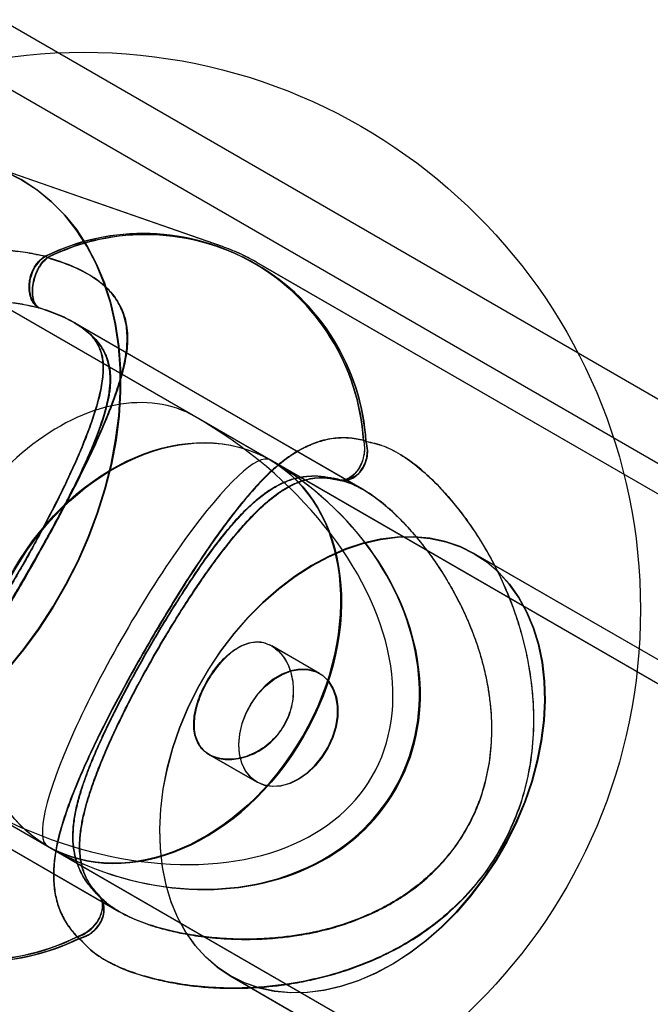
# Model space of a CAD drawing. Units: millimetres. Extents: x 11158 to 20164, y 40784 to 47554.
# Drawn here: x 15366 to 15389, y 45013 to 45049 of the extents above; entities that cross this region are included whole.
import ezdxf

# ---------------------------------------------------------------- set-up
doc = ezdxf.new("R2010")
doc.units = ezdxf.units.MM
doc.header["$LTSCALE"] = 200

msp = doc.modelspace()

# ---------------------------------------------------------------- linework, layer by layer
at = {"color": 7, "linetype": 'Continuous', "lineweight": 25}
for p, q in [((16453.968, 44420.467), (15154.93, 45170.467)), ((16452.968, 44418.735), (15153.93, 45168.735)), ((15604.692, 44900.578), (15145.699, 45165.578)), ((16454.349, 44410.028), (15145.699, 45165.578)), ((15137.699, 45151.721), (15596.692, 44886.721)), ((15137.699, 45151.721), (16446.349, 44396.171)), ((15375.338, 45032.995), (15197.66, 45135.578)), ((15375.338, 45032.995), (15197.66, 45135.578)), ((15189.66, 45121.721), (15367.338, 45019.139)), ((15189.66, 45121.721), (15367.338, 45019.139)), ((15373.576, 45040.672), (15365.344, 45043.542)), ((15373.589, 45040.664), (15365.357, 45043.534)), ((15407.273, 45021.37), (15374.858, 45040.085)), ((15407.287, 45021.362), (15374.872, 45040.077)), ((15378.645, 45031.952), (15368.289, 45037.931)), ((15378.659, 45031.944), (15368.303, 45037.923)), ((15497.813, 44962.284), (15372.633, 45034.557)), ((15497.813, 44962.284), (15372.633, 45034.557)), ((15497.813, 44962.284), (15375.338, 45032.995)), ((15497.813, 44962.284), (15375.338, 45032.995)), ((15472.861, 44976.69), (15375.338, 45032.995)), ((15472.861, 44976.69), (15375.338, 45032.995)), ((15405.923, 45016.203), (15382.653, 45029.638)), ((15405.937, 45016.195), (15382.666, 45029.63)), ((15377.105, 45025.336), (15375.395, 45026.323)), ((15377.118, 45025.328), (15375.409, 45026.315)), ((15359.545, 45022.772), (15369.89, 45016.799)), ((15359.558, 45022.764), (15369.903, 45016.792)), ((15373.146, 45022.425), (15374.855, 45021.438)), ((15373.16, 45022.417), (15374.868, 45021.431)), ((15364.633, 45020.701), (15489.813, 44948.428)), ((15364.633, 45020.701), (15489.813, 44948.428)), ((15367.338, 45019.139), (15489.813, 44948.428)), ((15367.338, 45019.139), (15489.813, 44948.428)), ((15367.338, 45019.139), (15464.861, 44962.834)), ((15367.338, 45019.139), (15464.861, 44962.834)), ((15373.903, 45014.482), (15397.173, 45001.047)), ((15373.916, 45014.475), (15397.187, 45001.04))]:
    msp.add_line(p, q, dxfattribs=at)
at = {"color": 7, "linetype": 'Continuous', "lineweight": 25, "flags": 128}
for points in [[(15365.885, 45025.469), (15366.472, 45026.184), (15367.024, 45026.936), (15367.535, 45027.721), (15368.004, 45028.533), (15368.428, 45029.369), (15368.804, 45030.222), (15369.13, 45031.089), (15369.404, 45031.964), (15369.624, 45032.841), (15369.789, 45033.716), (15369.899, 45034.584), (15369.952, 45035.439), (15369.948, 45036.277), (15369.888, 45037.093), (15369.771, 45037.881), (15369.599, 45038.637), (15369.371, 45039.357), (15369.091, 45040.037), (15368.759, 45040.671), (15368.376, 45041.258), (15367.947, 45041.793), (15367.472, 45042.274), (15366.955, 45042.696), (15366.399, 45043.059), (15365.807, 45043.359)], [(15365.821, 45043.351), (15366.413, 45043.051), (15366.969, 45042.689), (15367.486, 45042.266), (15367.96, 45041.786), (15368.39, 45041.251), (15368.772, 45040.664), (15369.104, 45040.029), (15369.385, 45039.349), (15369.612, 45038.629), (15369.785, 45037.873), (15369.901, 45037.085), (15369.962, 45036.27), (15369.965, 45035.432), (15369.912, 45034.576), (15369.803, 45033.709), (15369.637, 45032.833), (15369.417, 45031.956), (15369.143, 45031.081), (15368.817, 45030.215), (15368.441, 45029.361), (15368.018, 45028.526), (15367.549, 45027.713), (15367.037, 45026.929), (15366.486, 45026.176), (15365.898, 45025.461)], [(15373.903, 45014.482), (15374.401, 45014.236), (15374.93, 45014.052), (15375.486, 45013.933), (15376.065, 45013.879), (15376.661, 45013.891), (15377.271, 45013.968), (15377.888, 45014.111), (15378.509, 45014.318), (15379.128, 45014.588), (15379.739, 45014.917), (15380.34, 45015.304), (15380.923, 45015.745), (15381.486, 45016.237), (15382.022, 45016.776), (15382.528, 45017.358), (15383, 45017.977), (15383.435, 45018.63), (15383.827, 45019.31), (15384.175, 45020.012), (15384.475, 45020.73), (15384.726, 45021.46), (15384.925, 45022.194), (15385.07, 45022.927), (15385.16, 45023.653), (15385.195, 45024.366), (15385.174, 45025.061), (15385.098, 45025.731), (15384.967, 45026.372), (15384.782, 45026.979), (15384.545, 45027.545), (15384.257, 45028.068), (15383.921, 45028.542), (15383.539, 45028.964), (15383.116, 45029.33), (15382.653, 45029.638), (15382.155, 45029.885), (15381.626, 45030.069), (15381.07, 45030.188), (15380.491, 45030.242), (15379.895, 45030.23), (15379.285, 45030.152), (15378.668, 45030.009), (15378.047, 45029.802), (15377.428, 45029.533), (15376.817, 45029.204), (15376.216, 45028.817), (15375.633, 45028.375), (15375.07, 45027.883), (15374.534, 45027.344), (15374.028, 45026.762), (15373.555, 45026.143), (15373.121, 45025.491), (15372.729, 45024.811), (15372.381, 45024.109), (15372.081, 45023.39), (15371.83, 45022.661), (15371.631, 45021.927), (15371.486, 45021.194), (15371.396, 45020.468), (15371.361, 45019.754), (15371.382, 45019.06), (15371.458, 45018.389), (15371.589, 45017.748), (15371.774, 45017.142), (15372.011, 45016.575), (15372.299, 45016.053), (15372.635, 45015.579), (15373.017, 45015.157), (15373.44, 45014.79), (15373.903, 45014.482)], [(15373.916, 45014.475), (15373.454, 45014.783), (15373.03, 45015.149), (15372.649, 45015.571), (15372.313, 45016.045), (15372.025, 45016.567), (15371.787, 45017.134), (15371.602, 45017.74), (15371.471, 45018.381), (15371.395, 45019.052), (15371.374, 45019.747), (15371.409, 45020.46), (15371.5, 45021.186), (15371.645, 45021.919), (15371.843, 45022.653), (15372.094, 45023.382), (15372.394, 45024.101), (15372.742, 45024.803), (15373.135, 45025.483), (15373.569, 45026.135), (15374.041, 45026.755), (15374.547, 45027.336), (15375.084, 45027.875), (15375.646, 45028.368), (15376.23, 45028.809), (15376.83, 45029.196), (15377.442, 45029.525), (15378.061, 45029.794), (15378.681, 45030.001), (15379.299, 45030.144), (15379.908, 45030.222), (15380.505, 45030.234), (15381.083, 45030.18), (15381.639, 45030.061), (15382.168, 45029.877), (15382.666, 45029.63), (15383.129, 45029.322), (15383.553, 45028.956), (15383.934, 45028.534), (15384.27, 45028.06), (15384.558, 45027.538), (15384.795, 45026.971), (15384.98, 45026.365), (15385.111, 45025.724), (15385.188, 45025.053), (15385.208, 45024.358), (15385.173, 45023.645), (15385.083, 45022.919), (15384.938, 45022.186), (15384.739, 45021.452), (15384.489, 45020.723), (15384.188, 45020.004), (15383.841, 45019.302), (15383.448, 45018.622), (15383.014, 45017.97), (15382.542, 45017.35), (15382.035, 45016.769), (15381.499, 45016.23), (15380.937, 45015.737), (15380.353, 45015.296), (15379.753, 45014.909), (15379.141, 45014.58), (15378.522, 45014.311), (15377.901, 45014.104), (15377.284, 45013.961), (15376.675, 45013.883), (15376.078, 45013.871), (15375.5, 45013.925), (15374.943, 45014.044), (15374.414, 45014.228), (15373.916, 45014.475)], [(15374.855, 45021.438), (15375.119, 45021.328), (15375.411, 45021.283), (15375.721, 45021.306), (15376.039, 45021.396), (15376.356, 45021.55), (15376.66, 45021.763), (15376.943, 45022.028), (15377.194, 45022.337), (15377.407, 45022.68), (15377.574, 45023.045), (15377.689, 45023.421), (15377.75, 45023.797), (15377.753, 45024.159), (15377.7, 45024.496), (15377.591, 45024.797), (15377.431, 45025.054), (15377.224, 45025.256), (15376.977, 45025.399), (15376.698, 45025.477), (15376.396, 45025.488), (15376.08, 45025.431), (15375.761, 45025.309), (15375.45, 45025.124), (15375.155, 45024.884), (15374.887, 45024.596), (15374.654, 45024.269), (15374.464, 45023.914), (15374.322, 45023.541), (15374.233, 45023.164), (15374.201, 45022.794), (15374.226, 45022.443), (15374.307, 45022.122), (15374.442, 45021.842), (15374.627, 45021.612), (15374.855, 45021.438)], [(15374.868, 45021.431), (15374.64, 45021.604), (15374.456, 45021.834), (15374.321, 45022.115), (15374.24, 45022.435), (15374.215, 45022.786), (15374.247, 45023.156), (15374.335, 45023.534), (15374.477, 45023.906), (15374.667, 45024.261), (15374.9, 45024.588), (15375.168, 45024.877), (15375.463, 45025.117), (15375.775, 45025.301), (15376.094, 45025.423), (15376.409, 45025.48), (15376.711, 45025.469), (15376.99, 45025.391), (15377.237, 45025.249), (15377.444, 45025.046), (15377.605, 45024.79), (15377.713, 45024.488), (15377.767, 45024.151), (15377.763, 45023.789), (15377.702, 45023.414), (15377.587, 45023.037), (15377.42, 45022.672), (15377.208, 45022.329), (15376.956, 45022.021), (15376.674, 45021.755), (15376.369, 45021.542), (15376.053, 45021.388), (15375.734, 45021.299), (15375.424, 45021.275), (15375.132, 45021.32), (15374.868, 45021.431)]]:
    msp.add_lwpolyline(points, dxfattribs=at)
at = {"color": 7, "linetype": 'Continuous', "lineweight": 25}
msp.add_circle((15368.633, 45027.629), 20, dxfattribs=at)
for centre, radius, start, end in [((15370.772, 45033.195), 7.931, 3.7003, 116.2997), ((15370.786, 45033.187), 7.931, 3.7003, 116.2997), ((15370.855, 45033.151), 7.936, 3.7003, 116.2997), ((15370.869, 45033.144), 7.936, 3.7003, 116.2997), ((15367.043, 45039.756), 0.589, 59.8069, 68.5246), ((15367.056, 45039.749), 0.589, 59.8069, 68.5246), ((15378.392, 45032.997), 0.769, 60.1613, 67.4607), ((15378.405, 45032.989), 0.769, 60.1613, 67.4607), ((15377.993, 45033.26), 1, 256.2986, 260.0161), ((15378.006, 45033.252), 1, 256.2987, 260.0159), ((15364.882, 45022.993), 7.931, 183.7003, 296.2997), ((15364.896, 45022.985), 7.931, 183.7003, 296.2997), ((15364.961, 45022.943), 7.936, 183.7003, 296.2997), ((15364.975, 45022.935), 7.936, 183.7003, 296.2997), ((15368.437, 45016.707), 1, 40.0146, 43.6804), ((15368.45, 45016.7), 1, 40.0144, 43.6805), ((15368.864, 45016.493), 0.769, 232.5393, 239.8387), ((15368.877, 45016.486), 0.769, 232.5393, 239.8387)]:
    msp.add_arc(centre, radius, start, end, dxfattribs=at)
for centre, major_axis, ratio, start_param, end_param in [((15368.633, 45027.629), (4, 6.928), 0.668179, 0, 3.141593), ((15368.633, 45027.629), (4, 6.928), 0.668179, 0, 3.141593), ((15368.633, 45027.629), (10.369, -5.986), 0.668179, 4.712389, 7.853982), ((15368.633, 45027.629), (10.369, -5.986), 0.668179, 4.712389, 7.853982), ((15371.338, 45026.067), (4, 6.928), 0.17657, 0, 3.141593), ((15371.338, 45026.067), (4, 6.928), 0.17657, 0, 3.141593), ((15371.338, 45026.067), (8.499, -4.907), 0.815145, 4.712389, 7.853982), ((15371.338, 45026.067), (4, 6.928), 0.745938, 3.141593, 6.283185), ((15371.338, 45026.067), (8.464, -4.887), 0.81854, 4.712389, 7.853982), ((15371.338, 45026.067), (4, 6.928), 0.750429, 3.141593, 6.283185)]:
    msp.add_ellipse(centre, major_axis=major_axis, ratio=ratio, start_param=start_param, end_param=end_param, dxfattribs=at)
for ratio in [0.750429, 0.750429, 0.745938, 0.745938]:
    msp.add_ellipse((15371.338, 45026.067), major_axis=(4, 6.928), ratio=ratio, dxfattribs=at)
for points, knots in [([(15367.259, 45040.305), (15367.052, 45040.35), (15366.632, 45040.443), (15365.907, 45040.526), (15365.112, 45040.563), (15364.277, 45040.544), (15363.426, 45040.471), (15362.576, 45040.342), (15361.71, 45040.15), (15360.744, 45039.86), (15359.702, 45039.449), (15358.62, 45038.882), (15357.601, 45038.191), (15356.667, 45037.379), (15355.842, 45036.445), (15355.149, 45035.412), (15354.601, 45034.296), (15354.205, 45033.115), (15353.969, 45031.901), (15353.881, 45030.675), (15353.931, 45029.454), (15354.11, 45028.247), (15354.402, 45027.079), (15354.791, 45025.978), (15355.226, 45025.023), (15355.671, 45024.211), (15356.101, 45023.541), (15356.535, 45022.955), (15356.825, 45022.638), (15356.968, 45022.481)], [0, 0, 0, 0, 0.02861, 0.057962, 0.088499, 0.120593, 0.150759, 0.181342, 0.212535, 0.244522, 0.287089, 0.329247, 0.371405, 0.414518, 0.45722, 0.500065, 0.542902, 0.585574, 0.628635, 0.670763, 0.712904, 0.755469, 0.797944, 0.8391, 0.879382, 0.91149, 0.942036, 0.971391, 1, 1, 1, 1]), ([(15367.272, 45040.297), (15367.065, 45040.343), (15366.645, 45040.435), (15366.005, 45040.508), (15365.403, 45040.543), (15364.849, 45040.55), (15364.103, 45040.525), (15363.155, 45040.434), (15362.006, 45040.22), (15360.849, 45039.889), (15359.715, 45039.441), (15358.633, 45038.874), (15357.614, 45038.185), (15356.681, 45037.373), (15355.856, 45036.44), (15355.164, 45035.407), (15354.616, 45034.29), (15354.22, 45033.109), (15353.983, 45031.894), (15353.894, 45030.666), (15353.945, 45029.445), (15354.109, 45028.338), (15354.341, 45027.356), (15354.608, 45026.51), (15354.921, 45025.709), (15355.283, 45024.935), (15355.685, 45024.203), (15356.114, 45023.533), (15356.549, 45022.947), (15356.838, 45022.63), (15356.981, 45022.473)], [0, 0, 0, 0, 0.0286081, 0.0579635, 0.0781762, 0.0990324, 0.1206322, 0.1609136, 0.2020688, 0.2445433, 0.2871072, 0.3292482, 0.3713746, 0.4144354, 0.4571063, 0.4999435, 0.5427873, 0.5854885, 0.6286011, 0.6707579, 0.7129152, 0.7554824, 0.7874681, 0.8186611, 0.8492432, 0.8794088, 0.9115028, 0.9420391, 0.9713908, 1, 1, 1, 1]), ([(15374.804, 45040.116), (15374.714, 45040.166), (15374.422, 45040.325), (15373.985, 45040.525), (15373.629, 45040.652), (15373.49, 45040.701)], [0, 0, 0, 0, 0.2153395, 0.6935122, 1, 1, 1, 1]), ([(15374.923, 45040.047), (15374.798, 45040.118), (15374.473, 45040.301), (15374.036, 45040.5), (15373.72, 45040.616), (15373.62, 45040.653)], [0, 0, 0, 0, 0.300271, 0.778564, 1, 1, 1, 1]), ([(15357.042, 45022.431), (15357.281, 45022.216), (15357.751, 45021.791), (15358.448, 45021.356), (15359.112, 45021.094), (15359.653, 45021.029), (15360.102, 45021.065), (15360.466, 45021.154), (15360.887, 45021.329), (15361.369, 45021.635), (15361.844, 45022.051), (15362.263, 45022.484), (15362.62, 45022.891), (15363.047, 45023.417), (15363.545, 45024.079), (15364.128, 45024.912), (15364.726, 45025.817), (15365.337, 45026.789), (15365.948, 45027.798), (15366.552, 45028.828), (15367.143, 45029.865), (15367.71, 45030.896), (15368.247, 45031.915), (15368.681, 45032.784), (15369.024, 45033.508), (15369.288, 45034.097), (15369.564, 45034.757), (15369.829, 45035.467), (15370.029, 45036.134), (15370.147, 45036.686), (15370.202, 45037.137), (15370.205, 45037.618), (15370.121, 45038.121), (15369.922, 45038.592), (15369.653, 45038.98), (15369.342, 45039.295), (15368.891, 45039.627), (15368.247, 45039.971), (15367.644, 45040.167), (15367.339, 45040.266)], [0, 0, 0, 0, 0.030556, 0.060321, 0.089535, 0.120695, 0.139986, 0.159629, 0.179746, 0.211051, 0.244025, 0.264903, 0.285962, 0.307264, 0.33949, 0.371077, 0.403938, 0.436158, 0.468066, 0.5, 0.531717, 0.563567, 0.595897, 0.629039, 0.650047, 0.671264, 0.692759, 0.724555, 0.755901, 0.778075, 0.79947, 0.820179, 0.850179, 0.879265, 0.900317, 0.920362, 0.939671, 0.969465, 1, 1, 1, 1]), ([(15367.353, 45040.258), (15367.658, 45040.159), (15368.261, 45039.963), (15368.987, 45039.578), (15369.545, 45039.134), (15369.872, 45038.698), (15370.065, 45038.291), (15370.17, 45037.932), (15370.229, 45037.479), (15370.205, 45036.909), (15370.082, 45036.289), (15369.917, 45035.71), (15369.743, 45035.197), (15369.501, 45034.565), (15369.177, 45033.802), (15368.747, 45032.881), (15368.262, 45031.91), (15367.726, 45030.895), (15367.157, 45029.862), (15366.568, 45028.824), (15365.965, 45027.793), (15365.356, 45026.786), (15364.741, 45025.812), (15364.206, 45025.002), (15363.751, 45024.343), (15363.373, 45023.82), (15362.939, 45023.251), (15362.457, 45022.666), (15361.978, 45022.159), (15361.56, 45021.781), (15361.197, 45021.508), (15360.782, 45021.265), (15360.304, 45021.086), (15359.796, 45021.023), (15359.326, 45021.062), (15358.898, 45021.174), (15358.385, 45021.398), (15357.765, 45021.784), (15357.294, 45022.208), (15357.055, 45022.423)], [0, 0, 0, 0, 0.030556, 0.060321, 0.089535, 0.120695, 0.139986, 0.159629, 0.179746, 0.211051, 0.244025, 0.264903, 0.285962, 0.307264, 0.33949, 0.371077, 0.403938, 0.436158, 0.468066, 0.5, 0.531717, 0.563567, 0.595897, 0.629039, 0.650047, 0.671264, 0.692759, 0.724555, 0.755901, 0.778075, 0.79947, 0.820179, 0.850179, 0.879265, 0.900317, 0.920362, 0.939671, 0.969465, 1, 1, 1, 1]), ([(15367.012, 45038.468), (15366.955, 45038.511), (15366.842, 45038.597), (15366.732, 45038.816), (15366.674, 45039.084), (15366.679, 45039.3), (15366.701, 45039.445), (15366.715, 45039.516), (15366.743, 45039.625), (15366.796, 45039.774), (15366.88, 45039.937), (15366.979, 45040.076), (15367.101, 45040.207), (15367.198, 45040.267), (15367.259, 45040.305)], [0, 0, 0, 0, 0.123734, 0.249885, 0.368292, 0.499525, 0.522015, 0.552195, 0.590083, 0.661331, 0.749855, 0.823089, 0.88923, 1, 1, 1, 1]), ([(15367.272, 45040.297), (15367.211, 45040.259), (15367.075, 45040.174), (15366.917, 45039.974), (15366.809, 45039.767), (15366.742, 45039.577), (15366.708, 45039.414), (15366.694, 45039.272), (15366.692, 45039.169), (15366.701, 45039.013), (15366.745, 45038.808), (15366.855, 45038.589), (15366.969, 45038.503), (15367.025, 45038.46)], [0, 0, 0, 0, 0.110791, 0.249695, 0.338233, 0.409493, 0.499907, 0.545295, 0.589212, 0.63167, 0.750076, 0.876256, 1, 1, 1, 1]), ([(15367.012, 45038.468), (15366.969, 45038.508), (15366.886, 45038.585), (15366.815, 45038.794), (15366.791, 45039.046), (15366.818, 45039.328), (15366.881, 45039.567), (15366.953, 45039.751), (15367.033, 45039.913), (15367.157, 45040.11), (15367.272, 45040.209), (15367.339, 45040.266)], [0, 0, 0, 0, 0.12879, 0.250061, 0.374425, 0.499914, 0.619556, 0.68347, 0.750171, 0.854706, 1, 1, 1, 1]), ([(15367.025, 45038.46), (15366.982, 45038.5), (15366.9, 45038.578), (15366.829, 45038.786), (15366.804, 45039.038), (15366.832, 45039.32), (15366.907, 45039.611), (15367.003, 45039.826), (15367.091, 45039.975), (15367.192, 45040.122), (15367.286, 45040.201), (15367.353, 45040.258)], [0, 0, 0, 0, 0.128825, 0.250109, 0.374517, 0.50001, 0.619695, 0.749922, 0.797188, 0.854692, 1, 1, 1, 1]), ([(15358.435, 45023.613), (15358.316, 45023.74), (15358.068, 45024.004), (15357.678, 45024.5), (15357.271, 45025.094), (15356.883, 45025.752), (15356.534, 45026.447), (15356.233, 45027.146), (15355.974, 45027.872), (15355.757, 45028.65), (15355.597, 45029.458), (15355.509, 45030.267), (15355.489, 45031.014), (15355.527, 45031.666), (15355.604, 45032.24), (15355.711, 45032.755), (15355.875, 45033.336), (15356.117, 45033.975), (15356.462, 45034.654), (15356.879, 45035.292), (15357.366, 45035.889), (15357.923, 45036.44), (15358.526, 45036.923), (15359.176, 45037.347), (15359.872, 45037.72), (15360.603, 45038.031), (15361.353, 45038.28), (15362.096, 45038.468), (15362.874, 45038.613), (15363.629, 45038.701), (15364.269, 45038.735), (15364.765, 45038.739), (15365.159, 45038.729), (15365.529, 45038.706), (15365.98, 45038.663), (15366.49, 45038.59), (15366.843, 45038.508), (15367.012, 45038.468)], [0, 0, 0, 0, 0.0273023, 0.057034, 0.0893952, 0.1245411, 0.1558548, 0.1874407, 0.2188939, 0.2502854, 0.2858411, 0.3185806, 0.3485327, 0.3757358, 0.3970917, 0.4181409, 0.4389172, 0.4696394, 0.4999514, 0.5302583, 0.5609898, 0.5922758, 0.6242325, 0.6538221, 0.6855099, 0.7193186, 0.7497294, 0.7811734, 0.8125714, 0.8468301, 0.8754592, 0.893385, 0.9105999, 0.92712, 0.9429634, 0.9726926, 1, 1, 1, 1]), ([(15358.449, 45023.606), (15358.33, 45023.732), (15358.082, 45023.996), (15357.778, 45024.383), (15357.543, 45024.711), (15357.38, 45024.952), (15357.216, 45025.21), (15357.051, 45025.486), (15356.834, 45025.873), (15356.556, 45026.419), (15356.254, 45027.117), (15355.991, 45027.863), (15355.782, 45028.6), (15355.623, 45029.374), (15355.527, 45030.163), (15355.501, 45030.952), (15355.544, 45031.726), (15355.66, 45032.491), (15355.859, 45033.249), (15356.132, 45033.969), (15356.477, 45034.649), (15356.893, 45035.287), (15357.297, 45035.782), (15357.654, 45036.155), (15357.94, 45036.424), (15358.242, 45036.68), (15358.634, 45036.977), (15359.143, 45037.311), (15359.799, 45037.668), (15360.544, 45037.996), (15361.275, 45038.245), (15361.956, 45038.425), (15362.561, 45038.549), (15363.169, 45038.638), (15363.771, 45038.7), (15364.445, 45038.734), (15365.161, 45038.728), (15365.879, 45038.672), (15366.503, 45038.583), (15366.856, 45038.5), (15367.025, 45038.46)], [0, 0, 0, 0, 0.027307, 0.057035, 0.069657, 0.082709, 0.096201, 0.110143, 0.124541, 0.15317, 0.187428, 0.218825, 0.250268, 0.280679, 0.314487, 0.346174, 0.375763, 0.407719, 0.439004, 0.469735, 0.500041, 0.530352, 0.561074, 0.576633, 0.592341, 0.608212, 0.62426, 0.651462, 0.681414, 0.714153, 0.749707, 0.774818, 0.799967, 0.825226, 0.850429, 0.875462, 0.910607, 0.942967, 0.972698, 1, 1, 1, 1]), ([(15359.545, 45022.772), (15359.638, 45022.721), (15359.827, 45022.618), (15360.101, 45022.503), (15360.375, 45022.419), (15360.615, 45022.375), (15360.826, 45022.359), (15361.013, 45022.362), (15361.202, 45022.384), (15361.395, 45022.425), (15361.558, 45022.478), (15361.694, 45022.533), (15361.803, 45022.584), (15361.919, 45022.645), (15362.04, 45022.717), (15362.168, 45022.802), (15362.303, 45022.9), (15362.506, 45023.063), (15362.749, 45023.285), (15363, 45023.547), (15363.156, 45023.724), (15363.234, 45023.817), (15363.26, 45023.847), (15363.269, 45023.859), (15363.273, 45023.862), (15363.274, 45023.864), (15363.274, 45023.865), (15363.275, 45023.865), (15363.275, 45023.865), (15363.275, 45023.865), (15363.275, 45023.865), (15363.275, 45023.865), (15363.433, 45024.052), (15363.744, 45024.439), (15364.137, 45024.979), (15364.439, 45025.416), (15364.655, 45025.738), (15364.863, 45026.057), (15365.162, 45026.522), (15365.556, 45027.152), (15365.992, 45027.874), (15366.366, 45028.51), (15366.68, 45029.054), (15367.03, 45029.673), (15367.42, 45030.372), (15367.767, 45031.015), (15368.037, 45031.533), (15368.237, 45031.928), (15368.432, 45032.323), (15368.585, 45032.645), (15368.701, 45032.898), (15368.785, 45033.085), (15368.869, 45033.275), (15368.95, 45033.466), (15369.029, 45033.66), (15369.106, 45033.854), (15369.176, 45034.042), (15369.252, 45034.249), (15369.319, 45034.444), (15369.379, 45034.64), (15369.429, 45034.816), (15369.478, 45035.009), (15369.525, 45035.228), (15369.563, 45035.457), (15369.586, 45035.683), (15369.593, 45035.884), (15369.588, 45036.061), (15369.569, 45036.257), (15369.528, 45036.472), (15369.454, 45036.703), (15369.357, 45036.915), (15369.189, 45037.192), (15368.901, 45037.518), (15368.406, 45037.88), (15367.783, 45038.206), (15367.271, 45038.38), (15367.012, 45038.468)], [0, 0, 0, 0, 0.014791, 0.029997, 0.04569, 0.061932, 0.073351, 0.085305, 0.097808, 0.110869, 0.124498, 0.131832, 0.139713, 0.148142, 0.15712, 0.166648, 0.176726, 0.187355, 0.212849, 0.231894, 0.244487, 0.248365, 0.249831, 0.250316, 0.250499, 0.250573, 0.250605, 0.250618, 0.250624, 0.250627, 0.250628, 0.250628, 0.250629, 0.286006, 0.318667, 0.334002, 0.348683, 0.362719, 0.376123, 0.408085, 0.439232, 0.459665, 0.479907, 0.500032, 0.528709, 0.558866, 0.574563, 0.590695, 0.607278, 0.624331, 0.632558, 0.641041, 0.649779, 0.658775, 0.668029, 0.677542, 0.687316, 0.696094, 0.709558, 0.718048, 0.72771, 0.738544, 0.75055, 0.765494, 0.779258, 0.791841, 0.803245, 0.813472, 0.830438, 0.846516, 0.861724, 0.876081, 0.908222, 0.93801, 0.968491, 1, 1, 1, 1]), ([(15367.025, 45038.46), (15367.285, 45038.372), (15367.796, 45038.198), (15368.317, 45037.926), (15368.663, 45037.695), (15368.888, 45037.513), (15369.087, 45037.315), (15369.236, 45037.126), (15369.347, 45036.948), (15369.43, 45036.783), (15369.499, 45036.606), (15369.552, 45036.416), (15369.583, 45036.242), (15369.599, 45036.083), (15369.606, 45035.941), (15369.604, 45035.782), (15369.593, 45035.607), (15369.57, 45035.413), (15369.524, 45035.149), (15369.451, 45034.837), (15369.349, 45034.491), (15369.245, 45034.19), (15369.125, 45033.866), (15368.983, 45033.507), (15368.81, 45033.105), (15368.575, 45032.588), (15368.263, 45031.941), (15367.859, 45031.152), (15367.437, 45030.368), (15366.996, 45029.574), (15366.536, 45028.767), (15366.137, 45028.087), (15365.814, 45027.549), (15365.57, 45027.148), (15365.325, 45026.752), (15365.022, 45026.273), (15364.657, 45025.707), (15364.202, 45025.034), (15363.864, 45024.573), (15363.647, 45024.295), (15363.577, 45024.205), (15363.506, 45024.117), (15363.434, 45024.029), (15363.363, 45023.942), (15363.306, 45023.875), (15363.246, 45023.803), (15363.166, 45023.71), (15363.011, 45023.534), (15362.769, 45023.281), (15362.49, 45023.027), (15362.222, 45022.818), (15361.999, 45022.673), (15361.795, 45022.563), (15361.584, 45022.473), (15361.361, 45022.404), (15361.121, 45022.362), (15360.887, 45022.349), (15360.56, 45022.371), (15360.13, 45022.468), (15359.745, 45022.668), (15359.558, 45022.764)], [0, 0, 0, 0, 0.03152, 0.061984, 0.07663, 0.0918, 0.107561, 0.123971, 0.135389, 0.147347, 0.159855, 0.172925, 0.186563, 0.194968, 0.204204, 0.21427, 0.225168, 0.236899, 0.249464, 0.272109, 0.290208, 0.305924, 0.319639, 0.339509, 0.358256, 0.375889, 0.409198, 0.440895, 0.471131, 0.50008, 0.530439, 0.561061, 0.576558, 0.592211, 0.60805, 0.624102, 0.651509, 0.681479, 0.718179, 0.723238, 0.728355, 0.733531, 0.738765, 0.744059, 0.749411, 0.751435, 0.757622, 0.767587, 0.786753, 0.812634, 0.830845, 0.847395, 0.862287, 0.875525, 0.892485, 0.908557, 0.92376, 0.938117, 0.97003, 1, 1, 1, 1]), ([(15368.297, 45037.927), (15368.418, 45037.852), (15368.638, 45037.715), (15368.851, 45037.524), (15368.988, 45037.371), (15369.074, 45037.251), (15369.15, 45037.126), (15369.226, 45036.965), (15369.29, 45036.755), (15369.327, 45036.514), (15369.335, 45036.257), (15369.318, 45035.977), (15369.276, 45035.675), (15369.205, 45035.327), (15369.089, 45034.887), (15368.909, 45034.327), (15368.674, 45033.704), (15368.411, 45033.076), (15368.14, 45032.476), (15367.801, 45031.768), (15367.416, 45031.008), (15367.02, 45030.265), (15366.682, 45029.652), (15366.337, 45029.043), (15365.936, 45028.356), (15365.442, 45027.541), (15364.939, 45026.746), (15364.44, 45025.995), (15363.955, 45025.303), (15363.453, 45024.633), (15362.909, 45023.968), (15362.368, 45023.385), (15361.86, 45022.934), (15361.463, 45022.67), (15361.16, 45022.53), (15360.956, 45022.469), (15360.748, 45022.433), (15360.53, 45022.427), (15360.261, 45022.467), (15359.95, 45022.556), (15359.689, 45022.694), (15359.549, 45022.768)], [0, 0, 0, 0, 0.024739, 0.0452, 0.061529, 0.073745, 0.082934, 0.101303, 0.124386, 0.14658, 0.167552, 0.186212, 0.205732, 0.226116, 0.248042, 0.27858, 0.312568, 0.337125, 0.363188, 0.389708, 0.424591, 0.45322, 0.475412, 0.494329, 0.522391, 0.553901, 0.589346, 0.618801, 0.650765, 0.685268, 0.720686, 0.76472, 0.804873, 0.841238, 0.866283, 0.8884, 0.903896, 0.927649, 0.948048, 0.972108, 1, 1, 1, 1]), ([(15368.314, 45037.918), (15368.434, 45037.843), (15368.653, 45037.707), (15368.866, 45037.517), (15369.003, 45037.364), (15369.088, 45037.245), (15369.164, 45037.121), (15369.24, 45036.961), (15369.304, 45036.752), (15369.341, 45036.511), (15369.35, 45036.254), (15369.332, 45035.974), (15369.29, 45035.671), (15369.218, 45035.323), (15369.102, 45034.883), (15368.922, 45034.322), (15368.687, 45033.698), (15368.423, 45033.069), (15368.153, 45032.469), (15367.814, 45031.76), (15367.429, 45031), (15367.033, 45030.257), (15366.696, 45029.645), (15366.351, 45029.036), (15365.95, 45028.348), (15365.455, 45027.533), (15364.952, 45026.738), (15364.454, 45025.988), (15363.971, 45025.296), (15363.47, 45024.627), (15362.926, 45023.962), (15362.385, 45023.38), (15361.876, 45022.929), (15361.48, 45022.665), (15361.173, 45022.524), (15360.979, 45022.465), (15360.776, 45022.429), (15360.556, 45022.421), (15360.284, 45022.459), (15359.968, 45022.548), (15359.703, 45022.688), (15359.56, 45022.763)], [0, 0, 0, 0, 0.024685, 0.045104, 0.061396, 0.073579, 0.082739, 0.101058, 0.124085, 0.146251, 0.167263, 0.18599, 0.205551, 0.225949, 0.247883, 0.278456, 0.312498, 0.337087, 0.363165, 0.389688, 0.424532, 0.453115, 0.475301, 0.494211, 0.522259, 0.553793, 0.589295, 0.618758, 0.650681, 0.685098, 0.720426, 0.764408, 0.804599, 0.841044, 0.866106, 0.888284, 0.903826, 0.927613, 0.94803, 0.972102, 1, 1, 1, 1]), ([(15378.687, 45033.707), (15378.501, 45033.74), (15378.124, 45033.808), (15377.649, 45033.785), (15377.242, 45033.708), (15376.892, 45033.597), (15376.447, 45033.398), (15375.914, 45033.067), (15375.298, 45032.546), (15374.685, 45031.901), (15374.067, 45031.155), (15373.445, 45030.322), (15372.815, 45029.408), (15372.176, 45028.427), (15371.537, 45027.387), (15370.908, 45026.317), (15370.297, 45025.237), (15369.716, 45024.162), (15369.184, 45023.117), (15368.707, 45022.114), (15368.296, 45021.159), (15367.986, 45020.325), (15367.766, 45019.605), (15367.628, 45018.993), (15367.555, 45018.415), (15367.549, 45017.854), (15367.618, 45017.313), (15367.781, 45016.798), (15368.027, 45016.32), (15368.274, 45016.027), (15368.396, 45015.883)], [0, 0, 0, 0, 0.028608, 0.057964, 0.078176, 0.099032, 0.120632, 0.160914, 0.202069, 0.244543, 0.287107, 0.329248, 0.371375, 0.414435, 0.457106, 0.499944, 0.542787, 0.585489, 0.628601, 0.670758, 0.712915, 0.755482, 0.787468, 0.818661, 0.849243, 0.879409, 0.911503, 0.942039, 0.971391, 1, 1, 1, 1]), ([(15378.7, 45033.699), (15378.514, 45033.733), (15378.137, 45033.8), (15377.6, 45033.775), (15377.073, 45033.658), (15376.57, 45033.447), (15376.086, 45033.162), (15375.623, 45032.809), (15375.162, 45032.383), (15374.648, 45031.833), (15374.08, 45031.148), (15373.459, 45030.314), (15372.829, 45029.4), (15372.19, 45028.417), (15371.55, 45027.376), (15370.92, 45026.306), (15370.308, 45025.227), (15369.727, 45024.153), (15369.196, 45023.109), (15368.72, 45022.107), (15368.31, 45021.152), (15367.972, 45020.244), (15367.72, 45019.39), (15367.577, 45018.596), (15367.555, 45017.905), (15367.632, 45017.305), (15367.794, 45016.79), (15368.04, 45016.312), (15368.288, 45016.02), (15368.41, 45015.875)], [0, 0, 0, 0, 0.02861, 0.057962, 0.088499, 0.120593, 0.150759, 0.181342, 0.212535, 0.244522, 0.287089, 0.329247, 0.371405, 0.414518, 0.45722, 0.500065, 0.542902, 0.585574, 0.628635, 0.670763, 0.712904, 0.755469, 0.797944, 0.8391, 0.879382, 0.91149, 0.942036, 0.971391, 1, 1, 1, 1]), ([(15378.775, 45033.664), (15378.988, 45033.618), (15379.41, 45033.527), (15380.093, 45033.165), (15380.801, 45032.635), (15381.42, 45032.031), (15381.942, 45031.434), (15382.364, 45030.891), (15382.843, 45030.196), (15383.359, 45029.314), (15383.803, 45028.367), (15384.132, 45027.503), (15384.365, 45026.755), (15384.585, 45025.856), (15384.753, 45024.809), (15384.815, 45023.604), (15384.737, 45022.398), (15384.507, 45021.206), (15384.126, 45020.065), (15383.599, 45018.991), (15382.934, 45017.996), (15382.138, 45017.097), (15381.218, 45016.299), (15380.318, 45015.699), (15379.49, 45015.256), (15378.765, 45014.933), (15377.894, 45014.616), (15376.88, 45014.338), (15375.841, 45014.156), (15374.926, 45014.064), (15374.143, 45014.034), (15373.274, 45014.052), (15372.333, 45014.141), (15371.432, 45014.306), (15370.69, 45014.501), (15370.1, 45014.706), (15369.498, 45014.982), (15368.914, 45015.347), (15368.624, 45015.667), (15368.477, 45015.828)], [0, 0, 0, 0, 0.030556, 0.060321, 0.089535, 0.120695, 0.139986, 0.159629, 0.179746, 0.211051, 0.244025, 0.264903, 0.285962, 0.307264, 0.33949, 0.371077, 0.403938, 0.436158, 0.468066, 0.5, 0.531717, 0.563567, 0.595897, 0.629039, 0.650047, 0.671264, 0.692759, 0.724555, 0.755901, 0.778075, 0.79947, 0.820179, 0.850179, 0.879265, 0.900317, 0.920362, 0.939671, 0.969465, 1, 1, 1, 1]), ([(15378.687, 45033.707), (15378.702, 45033.625), (15378.736, 45033.442), (15378.708, 45033.167), (15378.64, 45032.936), (15378.557, 45032.756), (15378.472, 45032.622), (15378.386, 45032.522), (15378.319, 45032.457), (15378.209, 45032.369), (15378.043, 45032.285), (15377.823, 45032.257), (15377.69, 45032.313), (15377.624, 45032.341)], [0, 0, 0, 0, 0.110791, 0.249695, 0.338233, 0.409493, 0.499907, 0.545295, 0.589212, 0.63167, 0.750076, 0.876256, 1, 1, 1, 1]), ([(15377.624, 45032.341), (15377.704, 45032.31), (15377.859, 45032.25), (15378.112, 45032.272), (15378.35, 45032.372), (15378.556, 45032.551), (15378.717, 45032.793), (15378.794, 45033.018), (15378.822, 45033.202), (15378.834, 45033.401), (15378.799, 45033.554), (15378.775, 45033.664)], [0, 0, 0, 0, 0.128825, 0.250109, 0.374517, 0.50001, 0.619695, 0.749922, 0.797188, 0.854692, 1, 1, 1, 1]), ([(15377.638, 45032.333), (15377.703, 45032.305), (15377.836, 45032.249), (15378.057, 45032.278), (15378.273, 45032.387), (15378.415, 45032.525), (15378.496, 45032.635), (15378.534, 45032.693), (15378.588, 45032.786), (15378.653, 45032.928), (15378.707, 45033.109), (15378.733, 45033.29), (15378.74, 45033.488), (15378.716, 45033.618), (15378.7, 45033.699)], [0, 0, 0, 0, 0.1237338, 0.249885, 0.3682921, 0.4995246, 0.5220146, 0.5521953, 0.5900826, 0.6613314, 0.7498546, 0.8230895, 0.8892304, 1, 1, 1, 1]), ([(15368.491, 45015.821), (15368.637, 45015.659), (15368.927, 45015.339), (15369.582, 45014.928), (15370.394, 45014.58), (15371.227, 45014.346), (15372.006, 45014.193), (15372.686, 45014.098), (15373.528, 45014.031), (15374.55, 45014.025), (15375.592, 45014.114), (15376.505, 45014.262), (15377.269, 45014.433), (15378.158, 45014.692), (15379.148, 45015.071), (15380.223, 45015.619), (15381.228, 45016.29), (15382.145, 45017.085), (15382.943, 45017.986), (15383.61, 45018.979), (15384.139, 45020.052), (15384.52, 45021.191), (15384.751, 45022.387), (15384.82, 45023.466), (15384.79, 45024.405), (15384.707, 45025.195), (15384.546, 45026.107), (15384.28, 45027.124), (15383.919, 45028.115), (15383.54, 45028.954), (15383.175, 45029.647), (15382.724, 45030.39), (15382.177, 45031.16), (15381.584, 45031.859), (15381.044, 45032.404), (15380.571, 45032.812), (15380.031, 45033.196), (15379.423, 45033.519), (15379.001, 45033.61), (15378.788, 45033.656)], [0, 0, 0, 0, 0.030556, 0.060321, 0.089535, 0.120695, 0.139986, 0.159629, 0.179746, 0.211051, 0.244025, 0.264903, 0.285962, 0.307264, 0.33949, 0.371077, 0.403938, 0.436158, 0.468066, 0.5, 0.531717, 0.563567, 0.595897, 0.629039, 0.650047, 0.671264, 0.692759, 0.724555, 0.755901, 0.778075, 0.79947, 0.820179, 0.850179, 0.879265, 0.900317, 0.920362, 0.939671, 0.969465, 1, 1, 1, 1]), ([(15377.638, 45032.333), (15377.718, 45032.302), (15377.873, 45032.242), (15378.125, 45032.264), (15378.363, 45032.364), (15378.57, 45032.543), (15378.702, 45032.743), (15378.778, 45032.924), (15378.827, 45033.104), (15378.854, 45033.357), (15378.812, 45033.546), (15378.788, 45033.656)], [0, 0, 0, 0, 0.12879, 0.250061, 0.374425, 0.499914, 0.619556, 0.68347, 0.750171, 0.854706, 1, 1, 1, 1]), ([(15369.048, 45017.486), (15368.945, 45017.603), (15368.731, 45017.848), (15368.553, 45018.162), (15368.441, 45018.419), (15368.377, 45018.603), (15368.325, 45018.796), (15368.286, 45018.999), (15368.253, 45019.279), (15368.248, 45019.668), (15368.301, 45020.161), (15368.411, 45020.692), (15368.566, 45021.219), (15368.766, 45021.786), (15369.004, 45022.382), (15369.277, 45022.998), (15369.576, 45023.625), (15369.9, 45024.27), (15370.251, 45024.939), (15370.617, 45025.606), (15370.993, 45026.268), (15371.378, 45026.924), (15371.707, 45027.463), (15371.973, 45027.888), (15372.175, 45028.205), (15372.379, 45028.518), (15372.631, 45028.896), (15372.938, 45029.347), (15373.313, 45029.866), (15373.72, 45030.389), (15374.103, 45030.839), (15374.455, 45031.209), (15374.768, 45031.502), (15375.079, 45031.762), (15375.404, 45031.983), (15375.782, 45032.189), (15376.21, 45032.349), (15376.689, 45032.431), (15377.153, 45032.434), (15377.472, 45032.371), (15377.624, 45032.341)], [0, 0, 0, 0, 0.027307, 0.057035, 0.069657, 0.082709, 0.096201, 0.110143, 0.124541, 0.15317, 0.187428, 0.218825, 0.250268, 0.280679, 0.314487, 0.346174, 0.375763, 0.407719, 0.439004, 0.469735, 0.500041, 0.530352, 0.561074, 0.576633, 0.592341, 0.608212, 0.62426, 0.651462, 0.681414, 0.714153, 0.749707, 0.774818, 0.799967, 0.825226, 0.850429, 0.875462, 0.910607, 0.942967, 0.972698, 1, 1, 1, 1]), ([(15369.061, 45017.478), (15368.959, 45017.596), (15368.745, 45017.84), (15368.515, 45018.243), (15368.347, 45018.699), (15368.267, 45019.18), (15368.26, 45019.677), (15368.317, 45020.169), (15368.427, 45020.682), (15368.588, 45021.242), (15368.799, 45021.835), (15369.049, 45022.45), (15369.311, 45023.034), (15369.565, 45023.561), (15369.804, 45024.042), (15370.033, 45024.486), (15370.306, 45025.004), (15370.629, 45025.596), (15371.005, 45026.258), (15371.39, 45026.914), (15371.785, 45027.564), (15372.189, 45028.203), (15372.585, 45028.806), (15372.979, 45029.378), (15373.376, 45029.923), (15373.773, 45030.428), (15374.164, 45030.884), (15374.542, 45031.282), (15374.947, 45031.642), (15375.348, 45031.935), (15375.703, 45032.133), (15375.994, 45032.256), (15376.237, 45032.333), (15376.477, 45032.386), (15376.788, 45032.424), (15377.166, 45032.426), (15377.485, 45032.363), (15377.638, 45032.333)], [0, 0, 0, 0, 0.027302, 0.057034, 0.089395, 0.124541, 0.155855, 0.187441, 0.218894, 0.250285, 0.285841, 0.318581, 0.348533, 0.375736, 0.397092, 0.418141, 0.438917, 0.469639, 0.499951, 0.530258, 0.56099, 0.592276, 0.624233, 0.653822, 0.68551, 0.719319, 0.749729, 0.781173, 0.812571, 0.84683, 0.875459, 0.893385, 0.9106, 0.92712, 0.942963, 0.972693, 1, 1, 1, 1]), ([(15369.179, 45017.376), (15369.076, 45017.493), (15368.889, 45017.705), (15368.727, 45017.997), (15368.634, 45018.224), (15368.566, 45018.448), (15368.514, 45018.709), (15368.487, 45019.057), (15368.5, 45019.462), (15368.56, 45019.909), (15368.656, 45020.354), (15368.779, 45020.805), (15368.946, 45021.323), (15369.187, 45021.977), (15369.493, 45022.708), (15369.855, 45023.495), (15370.25, 45024.295), (15370.693, 45025.134), (15371.155, 45025.963), (15371.618, 45026.752), (15372.073, 45027.491), (15372.513, 45028.173), (15372.976, 45028.857), (15373.459, 45029.525), (15373.957, 45030.164), (15374.496, 45030.794), (15375.072, 45031.382), (15375.6, 45031.806), (15376.039, 45032.072), (15376.347, 45032.211), (15376.646, 45032.305), (15376.945, 45032.359), (15377.32, 45032.375), (15377.623, 45032.315), (15377.785, 45032.282)], [0, 0, 0, 0, 0.03118, 0.056283, 0.07536, 0.08888, 0.113625, 0.138702, 0.166958, 0.197802, 0.225055, 0.247467, 0.274777, 0.308079, 0.3476, 0.381297, 0.418457, 0.456469, 0.493158, 0.52843, 0.562203, 0.59444, 0.625186, 0.663908, 0.700487, 0.735751, 0.786066, 0.83598, 0.863574, 0.894811, 0.914092, 0.938079, 0.966683, 1, 1, 1, 1]), ([(15369.192, 45017.368), (15369.089, 45017.485), (15368.902, 45017.697), (15368.741, 45017.989), (15368.647, 45018.216), (15368.579, 45018.44), (15368.527, 45018.701), (15368.5, 45019.049), (15368.514, 45019.455), (15368.574, 45019.902), (15368.67, 45020.346), (15368.793, 45020.798), (15368.959, 45021.315), (15369.201, 45021.968), (15369.506, 45022.699), (15369.867, 45023.485), (15370.263, 45024.285), (15370.705, 45025.124), (15371.167, 45025.953), (15371.63, 45026.742), (15372.085, 45027.482), (15372.525, 45028.164), (15372.989, 45028.848), (15373.472, 45029.517), (15373.971, 45030.156), (15374.51, 45030.787), (15375.086, 45031.375), (15375.613, 45031.799), (15376.052, 45032.065), (15376.36, 45032.204), (15376.659, 45032.297), (15376.959, 45032.351), (15377.334, 45032.367), (15377.636, 45032.307), (15377.799, 45032.275)], [0, 0, 0, 0, 0.031172, 0.056276, 0.075358, 0.088885, 0.113635, 0.138712, 0.166964, 0.19781, 0.225071, 0.247492, 0.274804, 0.308103, 0.347613, 0.381294, 0.41843, 0.456421, 0.493102, 0.52838, 0.562174, 0.594436, 0.625206, 0.66395, 0.700538, 0.735799, 0.786092, 0.835986, 0.863575, 0.894812, 0.914091, 0.938075, 0.966679, 1, 1, 1, 1]), ([(15377.624, 45032.341), (15377.803, 45032.299), (15378.154, 45032.218), (15378.632, 45031.97), (15379.02, 45031.716), (15379.318, 45031.491), (15379.629, 45031.229), (15379.914, 45030.961), (15380.17, 45030.7), (15380.397, 45030.452), (15380.63, 45030.18), (15380.867, 45029.884), (15381.073, 45029.608), (15381.251, 45029.356), (15381.406, 45029.128), (15381.569, 45028.874), (15381.739, 45028.594), (15381.915, 45028.286), (15382.139, 45027.866), (15382.372, 45027.377), (15382.593, 45026.845), (15382.76, 45026.388), (15382.913, 45025.906), (15383.049, 45025.386), (15383.162, 45024.819), (15383.261, 45024.109), (15383.303, 45023.257), (15383.233, 45022.276), (15383.049, 45021.355), (15382.752, 45020.477), (15382.337, 45019.645), (15381.888, 45018.993), (15381.473, 45018.508), (15381.134, 45018.162), (15380.767, 45017.837), (15380.284, 45017.462), (15379.645, 45017.053), (15378.777, 45016.619), (15378.084, 45016.363), (15377.623, 45016.226), (15377.471, 45016.183), (15377.317, 45016.143), (15377.161, 45016.104), (15377.002, 45016.068), (15376.876, 45016.04), (15376.739, 45016.013), (15376.556, 45015.979), (15376.2, 45015.92), (15375.643, 45015.848), (15375.001, 45015.803), (15374.389, 45015.794), (15373.891, 45015.807), (15373.448, 45015.836), (15373.005, 45015.879), (15372.559, 45015.939), (15372.105, 45016.021), (15371.687, 45016.114), (15371.145, 45016.26), (15370.509, 45016.476), (15370.092, 45016.694), (15369.89, 45016.799)], [0, 0, 0, 0, 0.03152, 0.061984, 0.07663, 0.0918, 0.107561, 0.123971, 0.135389, 0.147347, 0.159855, 0.172925, 0.186563, 0.194968, 0.204204, 0.21427, 0.225168, 0.236899, 0.249464, 0.272109, 0.290208, 0.305924, 0.319639, 0.339509, 0.358256, 0.375889, 0.409198, 0.440895, 0.471131, 0.50008, 0.530439, 0.561061, 0.576558, 0.592211, 0.60805, 0.624102, 0.651509, 0.681479, 0.718179, 0.723238, 0.728355, 0.733531, 0.738765, 0.744059, 0.749411, 0.751435, 0.757622, 0.767587, 0.786753, 0.812634, 0.830845, 0.847395, 0.862287, 0.875525, 0.892485, 0.908557, 0.92376, 0.938117, 0.97003, 1, 1, 1, 1]), ([(15369.903, 45016.792), (15369.999, 45016.739), (15370.194, 45016.632), (15370.531, 45016.482), (15370.904, 45016.34), (15371.27, 45016.223), (15371.618, 45016.128), (15371.944, 45016.051), (15372.292, 45015.981), (15372.664, 45015.919), (15372.993, 45015.876), (15373.275, 45015.846), (15373.508, 45015.826), (15373.759, 45015.809), (15374.027, 45015.796), (15374.314, 45015.789), (15374.619, 45015.789), (15375.086, 45015.8), (15375.645, 45015.839), (15376.224, 45015.912), (15376.582, 45015.972), (15376.763, 45016.006), (15376.821, 45016.017), (15376.843, 45016.022), (15376.85, 45016.023), (15376.853, 45016.024), (15376.854, 45016.024), (15376.855, 45016.024), (15376.855, 45016.024), (15376.855, 45016.024), (15376.855, 45016.024), (15376.855, 45016.024), (15377.21, 45016.097), (15377.887, 45016.274), (15378.69, 45016.576), (15379.274, 45016.852), (15379.674, 45017.066), (15380.045, 45017.292), (15380.551, 45017.637), (15381.159, 45018.143), (15381.743, 45018.78), (15382.178, 45019.381), (15382.497, 45019.922), (15382.801, 45020.567), (15383.062, 45021.341), (15383.213, 45022.097), (15383.279, 45022.733), (15383.3, 45023.231), (15383.291, 45023.744), (15383.257, 45024.174), (15383.214, 45024.519), (15383.175, 45024.777), (15383.127, 45025.043), (15383.07, 45025.314), (15383.004, 45025.591), (15382.928, 45025.874), (15382.846, 45026.15), (15382.742, 45026.461), (15382.634, 45026.756), (15382.514, 45027.056), (15382.399, 45027.328), (15382.261, 45027.629), (15382.091, 45027.973), (15381.896, 45028.336), (15381.688, 45028.696), (15381.488, 45029.016), (15381.299, 45029.3), (15381.079, 45029.612), (15380.825, 45029.95), (15380.53, 45030.309), (15380.243, 45030.63), (15379.846, 45031.039), (15379.343, 45031.489), (15378.74, 45031.914), (15378.168, 45032.21), (15377.816, 45032.291), (15377.638, 45032.333)], [0, 0, 0, 0, 0.014791, 0.029997, 0.04569, 0.061932, 0.073351, 0.085305, 0.097808, 0.110869, 0.124498, 0.131832, 0.139713, 0.148142, 0.15712, 0.166648, 0.176726, 0.187355, 0.212849, 0.231894, 0.244487, 0.248365, 0.249831, 0.250316, 0.250499, 0.250573, 0.250605, 0.250618, 0.250624, 0.250627, 0.250628, 0.250628, 0.250629, 0.286006, 0.318667, 0.334002, 0.348683, 0.362719, 0.376123, 0.408085, 0.439232, 0.459665, 0.479907, 0.500032, 0.528709, 0.558866, 0.574563, 0.590695, 0.607278, 0.624331, 0.632558, 0.641041, 0.649779, 0.658775, 0.668029, 0.677542, 0.687316, 0.696094, 0.709558, 0.718048, 0.72771, 0.738544, 0.75055, 0.765494, 0.779258, 0.791841, 0.803245, 0.813472, 0.830438, 0.846516, 0.861724, 0.876081, 0.908222, 0.93801, 0.968491, 1, 1, 1, 1]), ([(15377.836, 45032.273), (15377.959, 45032.244), (15378.206, 45032.186), (15378.501, 45032.03), (15378.649, 45031.951)], [0, 0, 0, 0, 0.497856, 1, 1, 1, 1]), ([(15377.85, 45032.265), (15377.972, 45032.236), (15378.217, 45032.179), (15378.51, 45032.023), (15378.658, 45031.945)], [0, 0, 0, 0, 0.497844, 1, 1, 1, 1]), ([(15375.395, 45026.323), (15375.319, 45026.36), (15375.163, 45026.437), (15374.825, 45026.486), (15374.379, 45026.399), (15373.937, 45026.116), (15373.6, 45025.794), (15373.363, 45025.513), (15373.147, 45025.2), (15372.902, 45024.767), (15372.673, 45024.198), (15372.579, 45023.654), (15372.6, 45023.257), (15372.667, 45022.984), (15372.788, 45022.742), (15372.959, 45022.546), (15373.178, 45022.395), (15373.516, 45022.264), (15374.021, 45022.226), (15374.567, 45022.369), (15374.991, 45022.592), (15375.291, 45022.812), (15375.561, 45023.081), (15375.859, 45023.485), (15376.113, 45024.064), (15376.2, 45024.792), (15376.1, 45025.366), (15375.926, 45025.764), (15375.72, 45026.085), (15375.519, 45026.232), (15375.395, 45026.323)], [0, 0, 0, 0, 0.0258999, 0.0525673, 0.1049017, 0.1583365, 0.1851381, 0.2127494, 0.2389713, 0.2659907, 0.317799, 0.3701087, 0.3967241, 0.4241016, 0.4508318, 0.4783805, 0.5043682, 0.5311376, 0.5827933, 0.635524, 0.6622919, 0.6898458, 0.7163926, 0.7437541, 0.7959277, 0.8478026, 0.9009885, 0.9278003, 0.9554141, 1, 1, 1, 1]), ([(15375.409, 45026.315), (15375.482, 45026.266), (15375.63, 45026.167), (15375.882, 45025.876), (15376.118, 45025.395), (15376.199, 45024.81), (15376.156, 45024.318), (15376.068, 45023.952), (15375.923, 45023.598), (15375.668, 45023.17), (15375.238, 45022.716), (15374.718, 45022.419), (15374.284, 45022.285), (15373.957, 45022.238), (15373.643, 45022.249), (15373.36, 45022.315), (15373.113, 45022.433), (15372.849, 45022.649), (15372.633, 45023.028), (15372.587, 45023.512), (15372.645, 45023.946), (15372.735, 45024.288), (15372.867, 45024.637), (15373.087, 45025.085), (15373.437, 45025.609), (15373.927, 45026.105), (15374.369, 45026.365), (15374.728, 45026.456), (15375.055, 45026.468), (15375.274, 45026.373), (15375.409, 45026.315)], [0, 0, 0, 0, 0.0259, 0.052567, 0.104902, 0.158337, 0.185138, 0.212749, 0.238971, 0.265991, 0.317799, 0.370109, 0.396724, 0.424102, 0.450832, 0.47838, 0.504368, 0.531138, 0.582793, 0.635524, 0.662292, 0.689846, 0.716393, 0.743754, 0.795928, 0.847803, 0.900988, 0.9278, 0.955414, 1, 1, 1, 1]), ([(15369.048, 45017.486), (15369.105, 45017.443), (15369.22, 45017.356), (15369.305, 45017.151), (15369.319, 45016.909), (15369.27, 45016.717), (15369.216, 45016.591), (15369.185, 45016.53), (15369.131, 45016.437), (15369.04, 45016.309), (15368.91, 45016.172), (15368.767, 45016.059), (15368.599, 45015.954), (15368.474, 45015.91), (15368.396, 45015.883)], [0, 0, 0, 0, 0.123734, 0.249885, 0.368292, 0.499525, 0.522015, 0.552195, 0.590083, 0.661331, 0.749855, 0.823089, 0.88923, 1, 1, 1, 1]), ([(15368.41, 45015.875), (15368.488, 45015.903), (15368.664, 45015.965), (15368.888, 45016.127), (15369.053, 45016.301), (15369.168, 45016.463), (15369.242, 45016.604), (15369.286, 45016.728), (15369.308, 45016.819), (15369.329, 45016.958), (15369.319, 45017.143), (15369.233, 45017.348), (15369.118, 45017.435), (15369.061, 45017.478)], [0, 0, 0, 0, 0.110791, 0.249695, 0.338233, 0.409493, 0.499907, 0.545295, 0.589212, 0.63167, 0.750076, 0.876256, 1, 1, 1, 1]), ([(15368.477, 45015.828), (15368.585, 45015.862), (15368.769, 45015.92), (15368.975, 45016.071), (15369.106, 45016.203), (15369.225, 45016.36), (15369.332, 45016.574), (15369.383, 45016.842), (15369.351, 45017.098), (15369.244, 45017.328), (15369.115, 45017.432), (15369.048, 45017.486)], [0, 0, 0, 0, 0.145294, 0.249829, 0.31653, 0.380444, 0.500086, 0.625575, 0.749939, 0.87121, 1, 1, 1, 1]), ([(15368.491, 45015.821), (15368.598, 45015.854), (15368.748, 45015.901), (15368.914, 45016.01), (15369.06, 45016.126), (15369.216, 45016.306), (15369.345, 45016.566), (15369.397, 45016.835), (15369.365, 45017.091), (15369.257, 45017.32), (15369.128, 45017.425), (15369.061, 45017.478)], [0, 0, 0, 0, 0.145308, 0.202812, 0.250078, 0.380305, 0.49999, 0.625483, 0.749891, 0.871175, 1, 1, 1, 1]), ([(15369.89, 45016.799), (15369.722, 45016.905), (15369.382, 45017.119), (15369.16, 45017.363), (15369.048, 45017.486)], [0, 0, 0, 0, 0.492526, 1, 1, 1, 1]), ([(15369.061, 45017.478), (15369.174, 45017.355), (15369.395, 45017.111), (15369.735, 45016.897), (15369.903, 45016.792)], [0, 0, 0, 0, 0.50776, 1, 1, 1, 1]), ([(15369.894, 45016.797), (15369.753, 45016.885), (15369.471, 45017.061), (15369.299, 45017.245), (15369.213, 45017.337)], [0, 0, 0, 0, 0.5021557, 1, 1, 1, 1]), ([(15369.911, 45016.786), (15369.769, 45016.875), (15369.486, 45017.052), (15369.313, 45017.237), (15369.226, 45017.329)], [0, 0, 0, 0, 0.502144, 1, 1, 1, 1])]:
    msp.add_open_spline(points, degree=3, knots=knots, dxfattribs=at)

doc.saveas('drawing.dxf')
